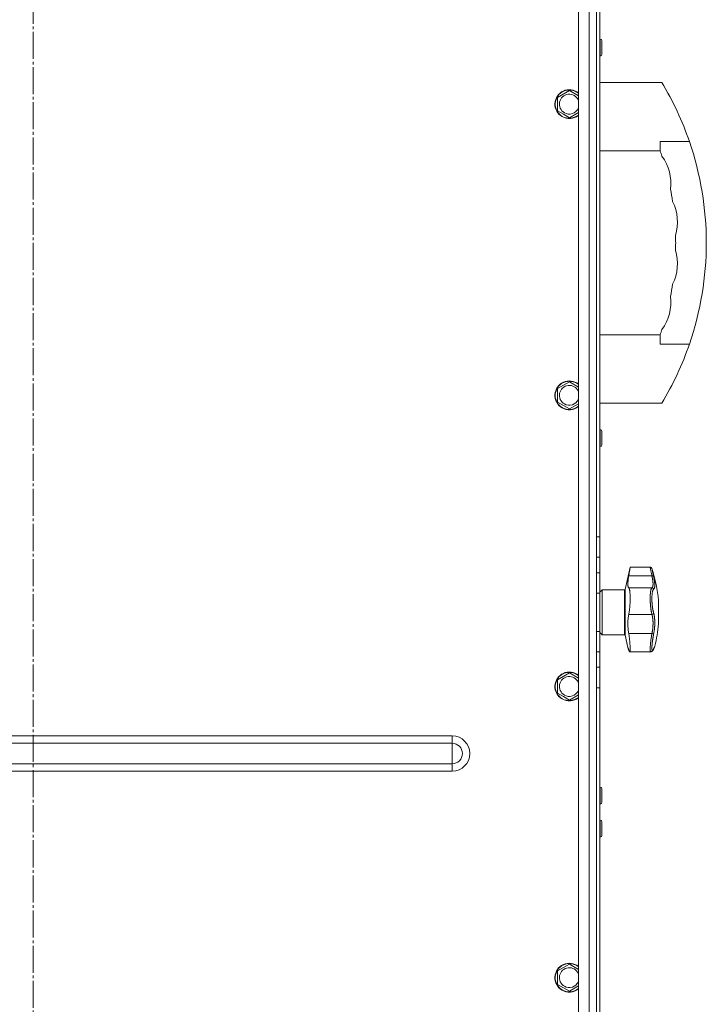
# Model space of a CAD drawing. Units: millimetres. Extents: x 0 to 21052, y -4 to 7425.
# Drawn here: x 15424 to 15805, y 5003 to 5549 of the extents above; entities that cross this region are included whole.
import ezdxf

# ---------------------------------------------------------------- set-up
doc = ezdxf.new("R2010")
doc.units = ezdxf.units.MM
doc.linetypes.add('K5LT_AXLED', pattern=[19.5, 15, -1.5, 1.5, -1.5])
doc.linetypes.add('K5LT_THIN', pattern=[0])
for name, color, linetype, true_color in [('OSI', 2, 'Continuous', 0xffff00), ('R', 1, 'Continuous', 0xff0000), ('WELDING', 7, 'Continuous', 0xffffff)]:
    doc.layers.add(name, color=color, linetype=linetype, true_color=true_color)

msp = doc.modelspace()

# ---------------------------------------------------------------- linework, layer by layer
at = {"layer": 'OSI', "color": 30, "linetype": 'K5LT_AXLED', "lineweight": 18, "true_color": 0xff8000}
msp.add_line((15431.96, 2875.35), (15431.96, 6743.19), dxfattribs=at)
at = {"layer": 'R', "color": 7, "linetype": 'K5LT_THIN', "lineweight": 18}
for p, q in [((15734.46, 3677.35), (15734.46, 5873.35)), ((15740.46, 5873.35), (15740.46, 3677.35)), ((15744.46, 3677.35), (15744.46, 5873.35)), ((15744.46, 5654.65), (15744.46, 5502.85)), ((15744.46, 5623.54), (15744.46, 5262.15)), ((15744.46, 5502.85), (15744.46, 5623.54)), ((15746.46, 5623.54), (15746.46, 5262.15)), ((15746.56, 5538.43), (15746.46, 5538.43)), ((15746.56, 5533.68), (15746.56, 5538.43)), ((15747.56, 5533.68), (15747.56, 5537.43)), ((15746.56, 5528.93), (15746.46, 5528.93)), ((15746.56, 5528.93), (15746.56, 5533.68)), ((15747.56, 5529.93), (15747.56, 5533.68)), ((15746.46, 5514.35), (15780.76, 5514.35)), ((15722.96, 5506.02), (15729.46, 5509.78)), ((15729.46, 5509.78), (15734.46, 5506.89)), ((15722.96, 5498.52), (15722.96, 5506.02)), ((15726.21, 5496.64), (15722.96, 5498.52)), ((15729.46, 5494.76), (15726.21, 5496.64)), ((15734.46, 5497.65), (15729.46, 5494.76)), ((15744.46, 5499.35), (15744.46, 4051.35)), ((15744.46, 5262.15), (15744.46, 5499.35)), ((15779.87, 5481.49), (15796.08, 5481.49)), ((15779.87, 5476.35), (15779.87, 5481.49)), ((15746.46, 5476.35), (15779.87, 5476.35)), ((15746.46, 5374.35), (15779.87, 5374.35)), ((15779.87, 5369.2), (15779.87, 5374.35)), ((15779.87, 5369.2), (15796.08, 5369.2)), ((15722.96, 5344.48), (15729.46, 5348.24)), ((15729.46, 5348.24), (15734.46, 5345.35)), ((15722.96, 5336.98), (15722.96, 5344.48)), ((15726.21, 5335.1), (15722.96, 5336.98)), ((15729.46, 5333.23), (15726.21, 5335.1)), ((15734.46, 5336.11), (15729.46, 5333.23)), ((15746.46, 5336.35), (15780.76, 5336.35)), ((15746.56, 5321.76), (15746.46, 5321.76)), ((15746.56, 5317.01), (15746.56, 5321.76)), ((15747.56, 5317.01), (15747.56, 5320.76)), ((15746.56, 5312.26), (15746.56, 5317.01)), ((15747.56, 5313.26), (15747.56, 5317.01)), ((15746.56, 5312.26), (15746.46, 5312.26)), ((15744.46, 5250.87), (15744.46, 5262.15)), ((15746.46, 5262.15), (15744.46, 5262.15)), ((15744.46, 5262.15), (15744.46, 5250.87)), ((15746.46, 5262.15), (15746.46, 5250.87)), ((15744.46, 5250.87), (15744.46, 5242.33)), ((15744.46, 5250.87), (15744.46, 5242.33)), ((15746.46, 5250.87), (15744.46, 5250.87)), ((15746.46, 5250.87), (15746.46, 5242.33)), ((15760.35, 5233), (15763.2, 5245.35)), ((15763.2, 5245.35), (15774.32, 5245.35)), ((15744.46, 5231.04), (15744.46, 5242.33)), ((15744.46, 5242.33), (15744.46, 5231.04)), ((15744.46, 5242.33), (15746.46, 5242.33)), ((15746.46, 5242.33), (15746.46, 5231.04)), ((15775.27, 5240.53), (15762.42, 5240.53)), ((15775.27, 5233.96), (15762.42, 5233.96)), ((15744.46, 5231.04), (15744.46, 5209.65)), ((15744.46, 5231.04), (15744.46, 5209.65)), ((15744.46, 5231.04), (15746.46, 5231.04)), ((15746.46, 5231.6), (15747.71, 5232.85)), ((15746.46, 5231.04), (15746.46, 5209.65)), ((15747.71, 5207.85), (15747.71, 5232.85)), ((15747.71, 5232.85), (15760.16, 5232.85)), ((15760.16, 5207.85), (15760.16, 5232.85)), ((15760.35, 5207.69), (15760.35, 5233)), ((15778.89, 5226.85), (15778.89, 5213.85)), ((15775.27, 5219.21), (15762.42, 5219.21)), ((15744.46, 5198.37), (15744.46, 5209.65)), ((15744.46, 5209.65), (15744.46, 5198.37)), ((15744.46, 5209.65), (15746.46, 5209.65)), ((15746.46, 5209.65), (15746.46, 5198.37)), ((15746.46, 5209.1), (15747.71, 5207.85)), ((15747.71, 5207.85), (15760.16, 5207.85)), ((15760.35, 5207.69), (15761.93, 5200.85)), ((15775.27, 5208.58), (15762.42, 5208.58)), ((15776.83, 5201.46), (15776.83, 5201.46)), ((15744.46, 5198.37), (15744.46, 5189.83)), ((15744.46, 5198.37), (15744.46, 5189.83)), ((15744.46, 5198.37), (15746.46, 5198.37)), ((15746.46, 5198.37), (15746.46, 5189.83)), ((15762.95, 5198.47), (15774.65, 5198.47)), ((15774.65, 5198.47), (15774.65, 5198.47)), ((15774.65, 5198.47), (15774.65, 5198.47)), ((15744.46, 5189.83), (15744.46, 5178.54)), ((15744.46, 5189.83), (15746.46, 5189.83)), ((15744.46, 5178.54), (15744.46, 5189.83)), ((15746.46, 5189.83), (15746.46, 5178.54)), ((15722.96, 5182.95), (15729.46, 5186.7)), ((15729.46, 5186.7), (15734.46, 5183.81)), ((15722.96, 5175.44), (15722.96, 5182.95)), ((15726.21, 5173.56), (15722.96, 5175.44)), ((15729.46, 5171.69), (15726.21, 5173.56)), ((15734.46, 5174.57), (15729.46, 5171.69)), ((15744.46, 5178.54), (15744.46, 4817.15)), ((15744.46, 4817.15), (15744.46, 5178.54)), ((15744.46, 5178.54), (15746.46, 5178.54)), ((15746.46, 5178.54), (15746.46, 4817.15)), ((15199.46, 5151.76), (15664.46, 5151.76)), ((15664.46, 5151.76), (15664.46, 5147.7)), ((15199.46, 5147.7), (15664.46, 5147.7)), ((15664.46, 5147.7), (15664.46, 5142.01)), ((15664.46, 5142.01), (15664.46, 5136.33)), ((15199.46, 5136.33), (15664.46, 5136.33)), ((15664.46, 5136.33), (15664.46, 5132.27)), ((15199.46, 5132.27), (15664.46, 5132.27)), ((15746.56, 5123.43), (15746.46, 5123.43)), ((15746.56, 5118.68), (15746.56, 5123.43)), ((15746.56, 5113.93), (15746.56, 5118.68)), ((15747.56, 5118.68), (15747.56, 5122.43)), ((15747.56, 5114.93), (15747.56, 5118.68)), ((15746.56, 5113.93), (15746.46, 5113.93)), ((15746.56, 5105.1), (15746.46, 5105.1)), ((15746.56, 5100.35), (15746.56, 5105.1)), ((15747.56, 5100.35), (15747.56, 5104.1)), ((15746.56, 5095.6), (15746.56, 5100.35)), ((15747.56, 5096.6), (15747.56, 5100.35)), ((15746.56, 5095.6), (15746.46, 5095.6)), ((15722.96, 5021.41), (15729.46, 5025.16)), ((15722.96, 5013.9), (15722.96, 5021.41)), ((15729.46, 5025.16), (15734.46, 5022.27)), ((15726.21, 5012.03), (15722.96, 5013.9)), ((15729.46, 5010.15), (15726.21, 5012.03)), ((15734.46, 5013.04), (15729.46, 5010.15))]:
    msp.add_line(p, q, dxfattribs=at)
for centre, radius, start, end in [((15746.56, 5537.43), 1, 0, 90), ((15746.56, 5529.93), 1, 270, 0), ((15632.77, 5425.35), 172.69, 18.9719, 31.0217), ((15729.46, 5502.27), 8, 51.3178, 240), ((15729.46, 5502.27), 7.83, 50.2953, 240), ((15729.46, 5502.27), 5.51, 24.7897, 240), ((15729.46, 5502.27), 8, 240, 308.6822), ((15729.46, 5502.27), 7.83, 240, 309.7047), ((15729.46, 5502.27), 5.51, 240, 335.2103), ((15632.77, 5425.35), 172.69, 341.0281, 18.9719), ((15632.77, 5425.35), 155.69, 18, 19.1211), ((15759.66, 5458.16), 26.13, 353.1648, 35.8352), ((15632.77, 5425.35), 155.69, 8.5, 11), ((15763.34, 5436.77), 26.13, 343.6648, 26.3352), ((15632.77, 5425.35), 155.69, 358.5, 1.5), ((15763.34, 5413.92), 26.13, 333.6648, 16.3352), ((15632.77, 5425.35), 155.69, 349, 351.5), ((15759.66, 5392.53), 26.13, 324.1648, 6.8352), ((15632.77, 5425.35), 155.69, 340.8789, 342), ((15632.77, 5425.35), 172.69, 328.9783, 341.0281), ((15729.46, 5340.73), 8, 51.3178, 240), ((15729.46, 5340.73), 7.83, 50.2953, 240), ((15729.46, 5340.73), 5.51, 24.7897, 240), ((15729.46, 5340.73), 5.51, 240, 335.2103), ((15729.46, 5340.73), 8, 240, 308.6822), ((15729.46, 5340.73), 7.83, 240, 309.7047), ((15746.56, 5320.76), 1, 0, 90), ((15746.56, 5313.26), 1, 270, 0), ((15701.16, 5220.35), 78, 4.7802, 18.161), ((15760.16, 5233.05), 0.2, 270, 347), ((15701.16, 5220.35), 78, 346.0981, 355.2198), ((15760.16, 5207.65), 0.2, 13, 90), ((15775.5, 5200.26), 0.755, 336.9723, 347.4649), ((15729.46, 5179.19), 8, 51.3178, 240), ((15729.46, 5179.19), 7.83, 50.2953, 240), ((15729.46, 5179.19), 5.51, 24.7897, 240), ((15729.46, 5179.19), 5.51, 240, 335.2103), ((15729.46, 5179.19), 8, 240, 308.6822), ((15729.46, 5179.19), 7.83, 240, 309.7047), ((15664.46, 5142.01), 9.75, 270, 90), ((15664.46, 5142.01), 5.69, 270, 90), ((15746.56, 5122.43), 1, 0, 90), ((15746.56, 5114.93), 1, 270, 0), ((15746.56, 5104.1), 1, 0, 90), ((15746.56, 5096.6), 1, 270, 0), ((15729.46, 5017.66), 8, 51.3178, 240), ((15729.46, 5017.66), 7.83, 50.2953, 240), ((15729.46, 5017.66), 5.51, 24.7897, 240), ((15729.46, 5017.66), 5.51, 240, 335.2103), ((15729.46, 5017.66), 8, 240, 308.6822), ((15729.46, 5017.66), 7.83, 240, 309.7047)]:
    msp.add_arc(centre, radius, start, end, dxfattribs=at)
at = {"layer": 'WELDING', "color": 7, "linetype": 'K5LT_THIN', "lineweight": 18}
for points, knots in [([(15763.2, 5245.35), (15763.2, 5245.35), (15763.2, 5245.32), (15763.18, 5245.21), (15763.16, 5245.05), (15763.13, 5244.88), (15763.09, 5244.59), (15763.04, 5244.26), (15762.96, 5243.78), (15762.91, 5243.46), (15762.84, 5242.99), (15762.77, 5242.58), (15762.67, 5241.99), (15762.6, 5241.56), (15762.51, 5241.03), (15762.46, 5240.71), (15762.42, 5240.53)], [0, 0, 0, 0, 1.520646, 2.977397, 4.009345, 5.301426, 5.931367, 8.202245, 9.225542, 10.621374, 10.977727, 13.073424, 13.713452, 15.079141, 15.892608, 17, 17, 17, 17]), ([(15775.27, 5240.53), (15775.2, 5240.9), (15775.07, 5241.58), (15774.89, 5242.45), (15774.75, 5243.17), (15774.63, 5243.78), (15774.53, 5244.29), (15774.45, 5244.71), (15774.39, 5245.02), (15774.35, 5245.23), (15774.33, 5245.33), (15774.32, 5245.35), (15774.32, 5245.35)], [0, 0, 0, 0, 1.711946, 3.200485, 4.516432, 5.849093, 7.174241, 8.441059, 9.707064, 10.963619, 12.121197, 13, 13, 13, 13]), ([(15775.27, 5244.66), (15775.27, 5244.66), (15775.28, 5244.65), (15775.28, 5244.62), (15775.29, 5244.59), (15775.3, 5244.53), (15775.32, 5244.46), (15775.34, 5244.37), (15775.36, 5244.29), (15775.38, 5244.2), (15775.4, 5244.09), (15775.43, 5243.96), (15775.46, 5243.83), (15775.49, 5243.7), (15775.52, 5243.56), (15775.55, 5243.41), (15775.59, 5243.25), (15775.63, 5243.08), (15775.67, 5242.9), (15775.71, 5242.71), (15775.75, 5242.5), (15775.8, 5242.29), (15775.85, 5242.07), (15775.9, 5241.85), (15775.95, 5241.63), (15776, 5241.41), (15776.05, 5241.19), (15776.1, 5240.94), (15776.16, 5240.66), (15776.21, 5240.45), (15776.23, 5240.34)], [0, 0, 0, 0, 1.999345, 2.971095, 3.83593, 4.743844, 6.71979, 7.592731, 8.545091, 9.567547, 10.764499, 11.910648, 13.043143, 14.000838, 14.97982, 15.974478, 17.051654, 18.028684, 19.069862, 20.163401, 21.276409, 22.368277, 23.439005, 24.499073, 25.516698, 26.491881, 27.437083, 28.481411, 29.624862, 31, 31, 31, 31]), ([(15762.42, 5240.53), (15762.36, 5240.14), (15762.25, 5239.49), (15762.15, 5238.79), (15762.08, 5238.22), (15762.02, 5237.68), (15761.97, 5237.12), (15761.94, 5236.48), (15761.93, 5235.92), (15761.96, 5235.4), (15762, 5235.02), (15762.06, 5234.72), (15762.14, 5234.43), (15762.25, 5234.16), (15762.36, 5234.01), (15762.42, 5233.96)], [0, 0, 0, 0, 1.801282, 3.093826, 3.515947, 4.775024, 5.999189, 6.790444, 8.702119, 9.823662, 10.936988, 12.062093, 12.817113, 14.36593, 16, 16, 16, 16]), ([(15776.23, 5240.34), (15776.22, 5240.37), (15776.18, 5240.42), (15776.1, 5240.47), (15776, 5240.51), (15775.88, 5240.54), (15775.74, 5240.56), (15775.59, 5240.56), (15775.43, 5240.55), (15775.32, 5240.54), (15775.27, 5240.53)], [0, 0, 0, 0, 1.621432, 3.086279, 4.387981, 5.727803, 7.016433, 8.445905, 9.761515, 11, 11, 11, 11]), ([(15775.27, 5233.96), (15775.33, 5234), (15775.45, 5234.1), (15775.57, 5234.28), (15775.66, 5234.47), (15775.73, 5234.65), (15775.78, 5234.83), (15775.81, 5235), (15775.84, 5235.18), (15775.87, 5235.36), (15775.89, 5235.55), (15775.9, 5235.76), (15775.9, 5236), (15775.9, 5236.28), (15775.89, 5236.59), (15775.88, 5236.92), (15775.85, 5237.23), (15775.82, 5237.54), (15775.78, 5237.86), (15775.73, 5238.18), (15775.68, 5238.51), (15775.63, 5238.81), (15775.58, 5239.08), (15775.54, 5239.31), (15775.49, 5239.52), (15775.45, 5239.74), (15775.4, 5239.95), (15775.35, 5240.17), (15775.31, 5240.36), (15775.28, 5240.47), (15775.27, 5240.53)], [0, 0, 0, 0, 2.421987, 4.483994, 6.041199, 7.473879, 8.665845, 9.694029, 10.761527, 11.776401, 12.806542, 13.770978, 14.902771, 16.171899, 17.589385, 18.897605, 20.088774, 21.206235, 22.359993, 23.528817, 24.617275, 25.653349, 26.573697, 27.266495, 27.915467, 28.580496, 29.27205, 29.944318, 30.520301, 31, 31, 31, 31]), ([(15776.23, 5240.34), (15776.28, 5240.12), (15776.36, 5239.74), (15776.45, 5239.28), (15776.51, 5238.98), (15776.55, 5238.76), (15776.59, 5238.53), (15776.63, 5238.27), (15776.67, 5238), (15776.7, 5237.74), (15776.74, 5237.47), (15776.77, 5237.18), (15776.8, 5236.89), (15776.83, 5236.61), (15776.85, 5236.31), (15776.87, 5235.99), (15776.88, 5235.65), (15776.88, 5235.34), (15776.87, 5235.05), (15776.85, 5234.81), (15776.83, 5234.57), (15776.8, 5234.36), (15776.76, 5234.14), (15776.71, 5233.96), (15776.66, 5233.78), (15776.59, 5233.59), (15776.49, 5233.4), (15776.37, 5233.24), (15776.28, 5233.16), (15776.23, 5233.13)], [0, 0, 0, 0, 1.806077, 3.048242, 3.738576, 4.289577, 4.945781, 5.732086, 6.560273, 7.339946, 8.109559, 9.081413, 10.032724, 10.913863, 11.922242, 13.128842, 14.39851, 15.694166, 16.859167, 18.073259, 19.003483, 20.205465, 21.344269, 22.468443, 23.482152, 24.86412, 26.644959, 28.428316, 30, 30, 30, 30]), ([(15762.42, 5233.96), (15762.47, 5233.91), (15762.56, 5233.8), (15762.67, 5233.56), (15762.76, 5233.29), (15762.82, 5233.04), (15762.88, 5232.77), (15762.94, 5232.49), (15762.98, 5232.22), (15763, 5232.02), (15763.03, 5231.79), (15763.07, 5231.47), (15763.09, 5231.16), (15763.12, 5230.8), (15763.14, 5230.45), (15763.17, 5229.9), (15763.18, 5229.5), (15763.2, 5228.94), (15763.2, 5228.46), (15763.2, 5227.81), (15763.2, 5227.21), (15763.18, 5226.5), (15763.15, 5225.67), (15763.11, 5224.77), (15763.05, 5223.84), (15762.97, 5222.92), (15762.86, 5221.88), (15762.77, 5221.13), (15762.65, 5220.37), (15762.56, 5219.83), (15762.46, 5219.38), (15762.42, 5219.21)], [0, 0, 0, 0, 1.518122, 2.968431, 4.033216, 5.078199, 5.760644, 6.751009, 7.691579, 7.994517, 8.388361, 9.43761, 10.254825, 10.517732, 11.763693, 12.432197, 13.819575, 14.064751, 15.543043, 16.414192, 17.431668, 18.627814, 20.021654, 21.532239, 23.109067, 24.705766, 26.228389, 28.62106, 28.915932, 30.78541, 32, 32, 32, 32]), ([(15775.27, 5219.21), (15775.22, 5219.43), (15775.12, 5219.86), (15775, 5220.46), (15774.91, 5220.94), (15774.84, 5221.34), (15774.79, 5221.7), (15774.74, 5222.05), (15774.69, 5222.39), (15774.65, 5222.74), (15774.61, 5223.09), (15774.57, 5223.46), (15774.53, 5223.87), (15774.49, 5224.29), (15774.45, 5224.73), (15774.42, 5225.16), (15774.4, 5225.59), (15774.37, 5225.99), (15774.36, 5226.38), (15774.34, 5226.76), (15774.33, 5227.14), (15774.33, 5227.53), (15774.32, 5227.94), (15774.32, 5228.36), (15774.33, 5228.78), (15774.34, 5229.19), (15774.35, 5229.61), (15774.37, 5229.99), (15774.4, 5230.34), (15774.42, 5230.65), (15774.45, 5230.94), (15774.48, 5231.24), (15774.51, 5231.54), (15774.55, 5231.85), (15774.6, 5232.15), (15774.66, 5232.43), (15774.71, 5232.68), (15774.76, 5232.89), (15774.81, 5233.07), (15774.86, 5233.24), (15774.92, 5233.39), (15774.98, 5233.53), (15775.04, 5233.64), (15775.09, 5233.74), (15775.15, 5233.82), (15775.2, 5233.89), (15775.24, 5233.93), (15775.26, 5233.95), (15775.27, 5233.96)], [0, 0, 0, 0, 2.463215, 4.409926, 5.755963, 6.841384, 7.86381, 8.838, 9.801133, 10.706339, 11.638268, 12.596769, 13.65985, 14.763128, 15.887214, 17.022384, 18.071612, 19.141199, 20.088561, 21.044604, 22.027736, 22.996508, 24.144684, 25.233711, 26.376964, 27.546202, 28.684689, 29.907274, 30.913758, 31.894262, 32.844676, 33.819683, 34.902257, 35.97388, 37.211275, 38.460408, 39.590984, 40.618168, 41.536316, 42.483944, 43.460519, 44.452761, 45.425457, 46.286433, 47.12567, 48.023274, 48.648051, 49, 49, 49, 49]), ([(15776.23, 5233.13), (15776.22, 5233.2), (15776.18, 5233.32), (15776.1, 5233.48), (15776, 5233.62), (15775.88, 5233.73), (15775.74, 5233.83), (15775.59, 5233.9), (15775.43, 5233.94), (15775.32, 5233.95), (15775.27, 5233.96)], [0, 0, 0, 0, 1.621438, 3.086299, 4.388011, 5.72784, 7.016469, 8.44594, 9.761539, 11, 11, 11, 11]), ([(15776.23, 5233.13), (15776.15, 5233.05), (15775.98, 5232.87), (15775.77, 5232.38), (15775.62, 5231.83), (15775.5, 5231.24), (15775.41, 5230.6), (15775.34, 5229.9), (15775.3, 5229.18), (15775.28, 5228.48), (15775.27, 5227.86), (15775.28, 5227.35), (15775.29, 5226.94), (15775.3, 5226.6), (15775.31, 5226.29), (15775.32, 5226.01), (15775.34, 5225.72), (15775.36, 5225.4), (15775.39, 5225.06), (15775.42, 5224.74), (15775.45, 5224.41), (15775.48, 5224.09), (15775.52, 5223.75), (15775.56, 5223.44), (15775.59, 5223.17), (15775.62, 5222.93), (15775.66, 5222.68), (15775.71, 5222.38), (15775.77, 5222.01), (15775.84, 5221.59), (15775.93, 5221.17), (15776.02, 5220.75), (15776.11, 5220.39), (15776.18, 5220.11), (15776.22, 5219.97), (15776.23, 5219.92)], [0, 0, 0, 0, 2.918938, 5.486355, 7.702252, 9.554889, 11.44149, 13.297401, 15.096376, 16.728585, 18.107727, 19.19704, 20.01599, 20.715528, 21.341565, 21.928027, 22.474914, 23.184078, 23.877432, 24.608043, 25.202894, 25.931966, 26.674748, 27.366842, 27.924608, 28.415488, 28.941478, 29.604681, 30.47888, 31.501673, 32.570109, 33.610407, 34.742894, 35.539425, 36, 36, 36, 36]), ([(15762.42, 5219.21), (15762.37, 5218.98), (15762.26, 5218.44), (15762.16, 5217.77), (15762.08, 5217.09), (15762.02, 5216.49), (15761.97, 5215.78), (15761.94, 5214.9), (15761.93, 5214.02), (15761.96, 5213.04), (15762.01, 5212.15), (15762.07, 5211.42), (15762.15, 5210.59), (15762.25, 5209.72), (15762.36, 5208.96), (15762.42, 5208.58)], [0, 0, 0, 0, 1.360878, 3.093826, 3.515947, 4.775026, 5.99919, 6.790443, 8.702115, 9.823658, 10.936985, 12.43859, 12.81711, 14.365927, 16, 16, 16, 16]), ([(15775.27, 5219.21), (15775.34, 5219.22), (15775.46, 5219.25), (15775.64, 5219.31), (15775.79, 5219.38), (15775.92, 5219.47), (15776.03, 5219.58), (15776.13, 5219.69), (15776.2, 5219.81), (15776.22, 5219.88), (15776.23, 5219.92)], [0, 0, 0, 0, 1.621427, 3.086268, 4.387968, 5.727789, 7.01642, 8.445896, 9.76151, 11, 11, 11, 11]), ([(15775.27, 5208.58), (15775.31, 5208.79), (15775.4, 5209.18), (15775.5, 5209.72), (15775.57, 5210.17), (15775.63, 5210.55), (15775.68, 5210.93), (15775.73, 5211.33), (15775.77, 5211.74), (15775.81, 5212.16), (15775.84, 5212.55), (15775.87, 5212.95), (15775.89, 5213.35), (15775.9, 5213.77), (15775.91, 5214.23), (15775.9, 5214.72), (15775.89, 5215.25), (15775.86, 5215.77), (15775.82, 5216.23), (15775.78, 5216.64), (15775.74, 5216.99), (15775.69, 5217.32), (15775.65, 5217.61), (15775.6, 5217.88), (15775.55, 5218.1), (15775.51, 5218.3), (15775.47, 5218.48), (15775.42, 5218.67), (15775.37, 5218.85), (15775.33, 5219), (15775.3, 5219.12), (15775.28, 5219.19), (15775.27, 5219.21)], [0, 0, 0, 0, 1.804848, 3.378259, 4.673921, 5.691836, 6.694351, 7.879912, 9.107559, 10.258745, 11.395171, 12.48461, 13.654136, 14.872218, 16.148187, 17.658266, 19.323999, 20.913255, 22.451847, 23.673581, 24.915245, 25.935365, 26.995432, 27.947333, 28.791068, 29.413406, 30.122062, 30.828729, 31.547491, 32.218073, 32.702243, 33, 33, 33, 33]), ([(15776.23, 5219.92), (15776.28, 5219.76), (15776.35, 5219.47), (15776.44, 5219.11), (15776.49, 5218.85), (15776.53, 5218.62), (15776.58, 5218.38), (15776.63, 5218.09), (15776.67, 5217.77), (15776.71, 5217.46), (15776.75, 5217.16), (15776.78, 5216.85), (15776.8, 5216.56), (15776.82, 5216.29), (15776.84, 5216.01), (15776.85, 5215.68), (15776.87, 5215.27), (15776.88, 5214.77), (15776.87, 5214.24), (15776.86, 5213.72), (15776.85, 5213.28), (15776.83, 5212.91), (15776.81, 5212.58), (15776.79, 5212.25), (15776.76, 5211.92), (15776.73, 5211.55), (15776.68, 5211.1), (15776.6, 5210.46), (15776.49, 5209.7), (15776.37, 5208.94), (15776.28, 5208.46), (15776.23, 5208.25)], [0, 0, 0, 0, 1.727408, 2.974632, 3.768312, 4.332237, 5.132577, 6.060468, 7.124349, 8.007083, 8.876264, 9.745003, 10.597172, 11.347399, 12.000472, 12.937852, 14.052214, 15.351766, 16.862036, 18.235343, 19.406118, 20.207407, 21.061229, 21.907495, 22.709797, 23.557719, 24.669463, 26.152639, 28.388286, 30.39999, 32, 32, 32, 32]), ([(15762.42, 5208.58), (15762.52, 5207.94), (15762.67, 5206.95), (15762.84, 5205.53), (15762.94, 5204.52), (15763.02, 5203.65), (15763.08, 5202.91), (15763.14, 5202.15), (15763.17, 5201.46), (15763.19, 5200.87), (15763.21, 5200.36), (15763.21, 5199.93), (15763.2, 5199.51), (15763.18, 5199.17), (15763.14, 5198.89), (15763.11, 5198.73), (15763.08, 5198.61), (15763.03, 5198.5), (15762.98, 5198.47), (15762.95, 5198.47)], [0, 0, 0, 0, 2.60545, 3.943569, 5.725561, 6.762541, 7.680269, 9.000009, 10.298556, 11.172786, 12.209484, 13.357381, 14.111679, 15.414187, 16.425895, 17.228747, 17.828345, 18.597334, 20, 20, 20, 20]), ([(15774.65, 5198.47), (15774.61, 5198.47), (15774.54, 5198.51), (15774.45, 5198.69), (15774.38, 5198.98), (15774.34, 5199.38), (15774.32, 5199.89), (15774.32, 5200.49), (15774.35, 5201.18), (15774.4, 5201.95), (15774.47, 5202.8), (15774.56, 5203.71), (15774.68, 5204.68), (15774.81, 5205.71), (15774.97, 5206.75), (15775.12, 5207.72), (15775.22, 5208.31), (15775.27, 5208.58)], [0, 0, 0, 0, 1.2447, 2.442561, 3.639776, 4.830893, 6.021019, 7.212832, 8.406517, 9.604598, 10.81236, 12.028014, 13.264716, 14.484013, 15.850204, 17.011063, 18, 18, 18, 18]), ([(15775.27, 5208.58), (15775.34, 5208.57), (15775.46, 5208.54), (15775.64, 5208.5), (15775.79, 5208.45), (15775.92, 5208.41), (15776.03, 5208.37), (15776.13, 5208.33), (15776.2, 5208.29), (15776.22, 5208.26), (15776.23, 5208.25)], [0, 0, 0, 0, 1.621432, 3.086277, 4.387982, 5.727798, 7.016418, 8.445869, 9.761486, 11, 11, 11, 11]), ([(15776.23, 5208.25), (15776.19, 5208.06), (15776.14, 5207.75), (15776.06, 5207.35), (15776, 5207.04), (15775.94, 5206.72), (15775.88, 5206.37), (15775.82, 5206), (15775.76, 5205.63), (15775.71, 5205.31), (15775.67, 5205), (15775.62, 5204.67), (15775.57, 5204.3), (15775.52, 5203.94), (15775.49, 5203.64), (15775.45, 5203.36), (15775.43, 5203.11), (15775.4, 5202.85), (15775.38, 5202.6), (15775.36, 5202.35), (15775.34, 5202.1), (15775.32, 5201.86), (15775.3, 5201.64), (15775.29, 5201.42), (15775.28, 5201.2), (15775.28, 5200.99), (15775.27, 5200.8), (15775.27, 5200.61), (15775.28, 5200.44), (15775.28, 5200.29), (15775.29, 5200.13), (15775.3, 5199.99), (15775.31, 5199.84), (15775.33, 5199.72), (15775.35, 5199.61), (15775.37, 5199.52), (15775.4, 5199.44), (15775.42, 5199.37), (15775.45, 5199.31), (15775.48, 5199.27), (15775.51, 5199.24), (15775.55, 5199.21), (15775.6, 5199.2), (15775.65, 5199.2), (15775.7, 5199.23), (15775.75, 5199.26), (15775.8, 5199.31), (15775.85, 5199.37), (15775.9, 5199.45), (15775.95, 5199.53), (15776, 5199.61), (15776.05, 5199.7), (15776.11, 5199.81), (15776.17, 5199.94), (15776.21, 5200.04), (15776.23, 5200.09)], [0, 0, 0, 0, 1.973984, 3.002978, 3.974719, 5.07224, 6.145189, 7.470397, 8.686772, 9.760974, 10.664798, 11.802207, 13.145326, 14.429491, 15.551218, 16.428266, 17.425557, 18.344501, 19.312154, 20.290379, 21.335816, 22.365554, 23.329596, 24.261979, 25.352516, 26.359735, 27.416764, 28.357821, 29.348271, 30.345022, 31.272446, 32.39695, 33.423987, 34.548064, 35.457204, 36.503669, 37.515537, 38.514198, 39.480343, 40.367032, 41.174265, 42.343338, 43.614905, 44.966529, 45.968922, 46.98141, 48.092282, 49.180455, 50.222325, 51.133538, 52.00264, 52.853237, 53.80648, 54.8554, 56, 56, 56, 56]), ([(15762.42, 5199.47), (15762.35, 5199.67), (15762.24, 5199.99), (15762.12, 5200.35), (15762.03, 5200.6), (15761.97, 5200.76), (15761.94, 5200.85), (15761.93, 5200.85), (15761.96, 5200.78), (15762.02, 5200.62), (15762.12, 5200.34), (15762.26, 5199.96), (15762.37, 5199.64), (15762.42, 5199.47)], [0, 0, 0, 0, 1.609074, 2.803496, 3.983687, 5.148427, 6.302426, 7.444163, 8.548508, 9.949345, 11.233976, 12.676595, 14, 14, 14, 14]), ([(15776.87, 5201.61), (15776.87, 5201.61), (15776.87, 5201.61), (15776.87, 5201.6), (15776.87, 5201.6), (15776.87, 5201.59), (15776.87, 5201.58), (15776.86, 5201.57), (15776.86, 5201.56), (15776.85, 5201.53), (15776.85, 5201.51), (15776.83, 5201.48), (15776.83, 5201.46), (15776.83, 5201.46), (15776.83, 5201.46), (15776.83, 5201.46), (15776.83, 5201.46), (15776.83, 5201.46), (15776.83, 5201.46), (15776.83, 5201.46), (15776.83, 5201.46), (15776.83, 5201.46), (15776.83, 5201.46), (15776.83, 5201.46), (15776.83, 5201.46), (15776.83, 5201.46), (15776.83, 5201.46), (15776.83, 5201.46), (15776.83, 5201.46), (15776.83, 5201.46), (15776.83, 5201.46), (15776.83, 5201.46), (15776.83, 5201.46), (15776.83, 5201.46), (15776.83, 5201.46), (15776.83, 5201.46), (15776.83, 5201.46), (15776.82, 5201.46), (15776.82, 5201.46), (15776.82, 5201.45), (15776.82, 5201.45), (15776.82, 5201.45), (15776.82, 5201.45), (15776.82, 5201.44), (15776.82, 5201.44), (15776.81, 5201.42), (15776.8, 5201.41), (15776.79, 5201.37), (15776.78, 5201.35), (15776.76, 5201.3), (15776.74, 5201.27), (15776.72, 5201.21), (15776.71, 5201.18), (15776.66, 5201.06), (15776.61, 5200.95), (15776.5, 5200.68), (15776.43, 5200.52), (15776.31, 5200.23), (15776.25, 5200.1), (15776.19, 5199.96)], [0, 0, 0, 0, 0.022917, 0.022917, 0.124772, 0.124772, 0.249781, 0.249781, 0.499798, 0.499798, 0.999833, 0.999833, 1.360962, 1.360962, 1.469681, 1.469681, 1.5784, 1.5784, 1.687119, 1.687119, 1.795838, 1.795838, 1.904557, 1.904557, 2.013276, 2.013276, 2.121995, 2.121995, 2.230714, 2.230714, 2.339433, 2.339433, 2.448152, 2.448152, 2.556871, 2.556871, 3.452431, 3.452431, 4.347991, 4.347991, 5.064729, 5.064729, 6.498205, 6.498205, 8.188424, 8.188424, 12.745595, 12.745595, 17.302766, 17.302766, 21.858669, 21.858669, 25.280567, 25.280567, 36.280567, 36.280567, 47.280567, 47.280567, 55, 55, 55, 55]), ([(15776.19, 5199.96), (15776.27, 5200.14), (15776.34, 5200.31), (15776.47, 5200.61), (15776.52, 5200.74), (15776.62, 5200.98), (15776.67, 5201.08), (15776.71, 5201.2), (15776.73, 5201.22), (15776.77, 5201.32), (15776.79, 5201.36), (15776.8, 5201.4), (15776.8, 5201.41), (15776.81, 5201.43), (15776.82, 5201.44), (15776.82, 5201.45), (15776.82, 5201.45), (15776.82, 5201.45)], [0, 0, 0, 0, 8.861615, 8.861615, 17.72323, 17.72323, 26.584845, 26.584845, 29.945528, 29.945528, 37.978733, 37.978733, 38.975385, 38.975385, 42.987238, 42.987238, 44.092272, 44.092272, 44.092272, 44.092272]), ([(15776.23, 5200.09), (15776.27, 5200.18), (15776.34, 5200.33), (15776.42, 5200.52), (15776.47, 5200.64), (15776.51, 5200.74), (15776.55, 5200.83), (15776.6, 5200.95), (15776.65, 5201.07), (15776.7, 5201.18), (15776.73, 5201.27), (15776.76, 5201.34), (15776.79, 5201.4), (15776.81, 5201.45), (15776.83, 5201.5), (15776.85, 5201.54), (15776.87, 5201.59), (15776.87, 5201.61), (15776.87, 5201.61)], [0, 0, 0, 0, 1.807299, 3.134144, 3.980533, 4.648646, 5.436262, 6.482808, 7.805431, 9.056686, 10.213832, 11.170437, 12.13688, 12.996475, 13.855258, 14.931851, 16.174592, 19, 19, 19, 19]), ([(15762.95, 5198.47), (15762.92, 5198.47), (15762.87, 5198.5), (15762.79, 5198.6), (15762.69, 5198.77), (15762.57, 5199.05), (15762.47, 5199.31), (15762.42, 5199.47)], [0, 0, 0, 0, 1.696716, 2.835925, 4.396581, 6.118273, 8, 8, 8, 8]), ([(15762.42, 5199.47), (15762.47, 5199.32), (15762.55, 5199.1), (15762.65, 5198.87), (15762.73, 5198.71), (15762.81, 5198.57), (15762.88, 5198.49), (15762.93, 5198.47), (15762.95, 5198.47)], [0, 0, 0, 0, 2.084696, 3.410333, 4.497215, 5.86092, 7.709365, 9, 9, 9, 9]), ([(15776.19, 5199.96), (15776.14, 5199.84), (15776.09, 5199.72), (15775.99, 5199.52), (15775.94, 5199.43), (15775.85, 5199.27), (15775.8, 5199.2), (15775.72, 5199.08), (15775.68, 5199.03), (15775.6, 5198.93), (15775.55, 5198.88), (15775.47, 5198.8), (15775.43, 5198.76), (15775.34, 5198.7), (15775.3, 5198.67), (15775.21, 5198.62), (15775.17, 5198.59), (15775.08, 5198.55), (15775.03, 5198.54), (15774.94, 5198.51), (15774.9, 5198.5), (15774.8, 5198.48), (15774.76, 5198.48), (15774.7, 5198.47), (15774.68, 5198.47), (15774.66, 5198.47)], [0, 0, 0, 0, 5.569581, 5.569581, 10.400272, 10.400272, 14.458803, 14.458803, 17.862632, 17.862632, 20.694766, 20.694766, 23.087417, 23.087417, 25.123008, 25.123008, 26.890696, 26.890696, 28.485227, 28.485227, 29.96123, 29.96123, 31.350578, 31.350578, 31.920615, 31.920615, 31.920615, 31.920615]), ([(15776.19, 5199.96), (15776.14, 5199.84), (15776.09, 5199.72), (15775.99, 5199.52), (15775.94, 5199.43), (15775.85, 5199.28), (15775.81, 5199.21), (15775.72, 5199.08), (15775.68, 5199.02), (15775.59, 5198.93), (15775.55, 5198.88), (15775.47, 5198.8), (15775.43, 5198.76), (15775.34, 5198.7), (15775.3, 5198.67), (15775.21, 5198.62), (15775.17, 5198.59), (15775.08, 5198.55), (15775.03, 5198.54), (15774.94, 5198.51), (15774.9, 5198.5), (15774.8, 5198.48), (15774.76, 5198.48), (15774.7, 5198.47), (15774.69, 5198.47), (15774.67, 5198.47)], [0, 0, 0, 0, 5.489512, 5.489512, 10.295404, 10.295404, 14.454372, 14.454372, 17.918738, 17.918738, 20.749501, 20.749501, 23.111153, 23.111153, 25.123457, 25.123457, 26.888763, 26.888763, 28.488149, 28.488149, 29.965965, 29.965965, 31.357702, 31.357702, 31.768466, 31.768466, 31.768466, 31.768466])]:
    msp.add_open_spline(points, degree=3, knots=knots, dxfattribs=at)
for points, weights in [([(15775.27, 5244.66), (15775.05, 5245.35), (15774.32, 5245.35)], [0.999999944594, 0.809842228648, 0.999999710439]), ([(15776.87, 5201.61), (15776.86, 5201.53), (15776.83, 5201.46)], [0.999998024419, 0.973716810678, 0.953935931992])]:
    msp.add_rational_spline(points, weights, degree=2, dxfattribs=at)

doc.saveas('drawing.dxf')
